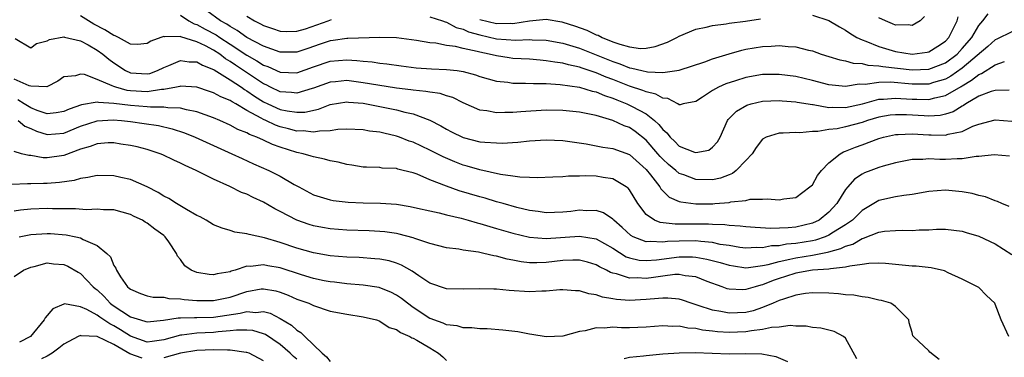
# Model space of a CAD drawing. Units: inches. Extents: x 2535000 to 2538000, y 1548000 to 1551000.
# Drawn here: x 2535960 to 2536078, y 1549045 to 1549085 of the extents above; entities that cross this region are included whole.
import ezdxf

# ---------------------------------------------------------------- set-up
doc = ezdxf.new("R2010")
doc.units = ezdxf.units.IN
doc.header["$MEASUREMENT"] = 0
doc.layers.add('LD25351548_2ft', color=21, linetype='Continuous')

msp = doc.modelspace()

# ---------------------------------------------------------------- linework, layer by layer
at = {"layer": 'LD25351548_2ft'}
for points, elevation in [([(2536078.67, 1549076.67), (2536077, 1549076.63), (2536076.49, 1549076.49), (2536075, 1549075.94), (2536073.44, 1549075), (2536073.18, 1549074.82), (2536073, 1549074.73), (2536071.94, 1549074.06), (2536071, 1549073.77), (2536070.38, 1549073.62), (2536069, 1549073.53), (2536068.45, 1549073.55), (2536066.32, 1549073.68), (2536065, 1549073.7), (2536064.36, 1549073.64), (2536063, 1549073.42), (2536061.64, 1549073), (2536061, 1549072.77), (2536059, 1549072.22), (2536058, 1549072), (2536057, 1549071.92), (2536055.66, 1549071.66), (2536055, 1549071.68), (2536053.51, 1549071.51), (2536053, 1549071.54), (2536051.47, 1549071.47), (2536051, 1549071.48), (2536049.45, 1549071), (2536049, 1549070.77), (2536048.23, 1549069.77), (2536047.75, 1549069), (2536047, 1549068.19), (2536045.85, 1549067), (2536045.39, 1549066.61), (2536045, 1549066.48), (2536043.94, 1549066.06), (2536043, 1549065.87), (2536041, 1549065.9), (2536039.53, 1549066.47), (2536039, 1549066.64), (2536038.58, 1549067), (2536037.7, 1549067.7), (2536037, 1549068.35), (2536036.68, 1549068.68), (2536036.42, 1549069), (2536035, 1549070.65), (2536033.69, 1549071.69), (2536033, 1549072.15), (2536032.37, 1549072.36), (2536030.99, 1549073.01), (2536029, 1549073.59), (2536028.22, 1549073.78), (2536027, 1549074.02), (2536025, 1549074.22), (2536023, 1549074.23), (2536019.95, 1549074.05), (2536019, 1549073.96), (2536018.03, 1549073.97), (2536017, 1549073.92), (2536015.84, 1549074.16), (2536015, 1549074.25), (2536013, 1549075.14), (2536011.76, 1549075.76), (2536011, 1549075.98), (2536010.24, 1549076.24), (2536009, 1549076.4), (2536008.51, 1549076.51), (2536007, 1549076.65), (2536006.7, 1549076.7), (2536005, 1549076.9), (2536002.76, 1549077.24), (2536001, 1549077.55), (2535999, 1549077.8), (2535997.67, 1549077.67), (2535997, 1549077.62), (2535995, 1549076.9), (2535994.87, 1549076.87), (2535993, 1549076.29), (2535992.38, 1549076.38), (2535991, 1549076.45), (2535989.86, 1549077), (2535989.3, 1549077.3), (2535989, 1549077.43), (2535985.65, 1549079.65), (2535985, 1549080.11), (2535984.44, 1549080.44), (2535983.74, 1549081), (2535983, 1549081.48), (2535982.03, 1549081.97), (2535981, 1549082.45), (2535979.06, 1549083.06), (2535979, 1549083.1), (2535977.08, 1549083.08), (2535977, 1549083.11), (2535976.67, 1549083), (2535975.47, 1549082.53), (2535975, 1549082.25), (2535973.84, 1549082.16), (2535973, 1549082.2), (2535971.55, 1549083), (2535971.18, 1549083.18), (2535971, 1549083.23), (2535969.92, 1549083.92), (2535968.61, 1549084.61), (2535967, 1549085.6)], 8018), ([(2535979, 1549085.67), (2535980.03, 1549085), (2535980.65, 1549084.65), (2535981, 1549084.54), (2535981.98, 1549083.98), (2535983.31, 1549083.31), (2535983.75, 1549083), (2535985, 1549082.19), (2535987, 1549080.85), (2535988.2, 1549080.2), (2535989, 1549079.68), (2535989.5, 1549079.5), (2535991, 1549078.8), (2535993, 1549078.74), (2535995, 1549079.46), (2535997, 1549080.14), (2535999, 1549080.3), (2536000.23, 1549080.23), (2536001, 1549080.13), (2536002.07, 1549080.07), (2536003, 1549079.92), (2536003.83, 1549079.83), (2536005.56, 1549079.57), (2536007.34, 1549079.34), (2536009.22, 1549079.22), (2536011, 1549079.15), (2536012.29, 1549079), (2536013, 1549078.9), (2536014.5, 1549078.5), (2536015, 1549078.31), (2536017, 1549077.73), (2536018.4, 1549077.6), (2536019, 1549077.5), (2536020.49, 1549077.51), (2536021.45, 1549077.45), (2536023, 1549077.45), (2536024.66, 1549077.34), (2536027, 1549077), (2536028.53, 1549076.53), (2536029, 1549076.44), (2536030, 1549076), (2536031, 1549075.69), (2536031.48, 1549075.48), (2536032.69, 1549075), (2536033, 1549074.86), (2536033.32, 1549074.68), (2536035, 1549073.8), (2536036.02, 1549073), (2536036.54, 1549072.54), (2536037, 1549071.92), (2536037.51, 1549071.51), (2536037.89, 1549071), (2536038.48, 1549070.48), (2536039, 1549069.93), (2536040.81, 1549069.19), (2536041, 1549069.14), (2536042.55, 1549069.45), (2536043, 1549069.8), (2536043.58, 1549070.42), (2536043.9, 1549071), (2536044.78, 1549073), (2536044.87, 1549073.13), (2536045.87, 1549074.13), (2536047.14, 1549074.86), (2536047.64, 1549075), (2536049, 1549075.31), (2536051, 1549075.39), (2536051.35, 1549075.35), (2536053, 1549075.23), (2536053.19, 1549075.19), (2536055, 1549074.91), (2536055.09, 1549074.91), (2536057, 1549074.58), (2536057.4, 1549074.6), (2536059, 1549074.56), (2536061.01, 1549075.01), (2536063, 1549075.56), (2536063.57, 1549075.57), (2536065, 1549075.7), (2536065.64, 1549075.64), (2536067, 1549075.57), (2536067.57, 1549075.57), (2536069, 1549075.53), (2536069.74, 1549075.74), (2536071, 1549076), (2536072.89, 1549077.11), (2536073, 1549077.19), (2536074.15, 1549077.85), (2536075, 1549078.55), (2536075.34, 1549078.66), (2536077, 1549079.69), (2536078.11, 1549080.11)], 8020), ([(2536079, 1549083.68), (2536077.2, 1549082.8), (2536077, 1549082.72), (2536076.1, 1549081.9), (2536073, 1549079.29), (2536071.66, 1549078.34), (2536071, 1549077.98), (2536069.56, 1549077.56), (2536069, 1549077.37), (2536067, 1549077.36), (2536064.4, 1549077.6), (2536063, 1549077.59), (2536061.34, 1549077.34), (2536060.62, 1549077.38), (2536059, 1549077.08), (2536057, 1549077.28), (2536055, 1549077.83), (2536053, 1549078.3), (2536051, 1549078.55), (2536049, 1549078.53), (2536047, 1549078.18), (2536045.77, 1549077.77), (2536044.59, 1549077.41), (2536043.72, 1549077), (2536043, 1549076.6), (2536041.79, 1549075.79), (2536041, 1549075.3), (2536039.46, 1549075), (2536039.1, 1549074.9), (2536039, 1549074.9), (2536038.84, 1549075), (2536037.63, 1549075.63), (2536037, 1549075.68), (2536036.17, 1549076.17), (2536035, 1549076.45), (2536034.62, 1549076.62), (2536033, 1549077.15), (2536031, 1549077.94), (2536030.22, 1549078.22), (2536029, 1549078.75), (2536027.3, 1549079.3), (2536027, 1549079.41), (2536025.69, 1549079.69), (2536025, 1549079.89), (2536024.02, 1549080.02), (2536023, 1549080.2), (2536022.25, 1549080.25), (2536021, 1549080.37), (2536019, 1549080.48), (2536018.54, 1549080.54), (2536017, 1549080.78), (2536016.13, 1549081), (2536015, 1549081.22), (2536014.68, 1549081.32), (2536013, 1549081.66), (2536012.1, 1549081.9), (2536011, 1549082.04), (2536009.71, 1549082.29), (2536009, 1549082.34), (2536007.39, 1549082.61), (2536005, 1549082.94), (2536003, 1549083.01), (2535999.14, 1549082.86), (2535999, 1549082.87), (2535997.39, 1549082.61), (2535997, 1549082.58), (2535995.83, 1549082.17), (2535994.33, 1549081.67), (2535993, 1549081.21), (2535991, 1549081.21), (2535989, 1549081.93), (2535987, 1549082.99), (2535985.85, 1549083.85), (2535985, 1549084.31), (2535984.59, 1549084.59), (2535983.83, 1549085), (2535982.2, 1549086.2)], 8022), ([(2536009, 1549085.46), (2536010.54, 1549085), (2536010.86, 1549084.86), (2536011, 1549084.84), (2536012.18, 1549084.18), (2536013, 1549083.98), (2536013.67, 1549083.67), (2536015, 1549083.3), (2536017, 1549082.84), (2536019.34, 1549082.66), (2536021, 1549082.73), (2536021.3, 1549082.7), (2536023, 1549082.66), (2536025, 1549082.31), (2536027, 1549081.71), (2536029, 1549080.92), (2536031, 1549080.09), (2536031.83, 1549079.83), (2536033, 1549079.34), (2536033.31, 1549079.31), (2536034.5, 1549079), (2536035.16, 1549078.84), (2536037, 1549078.77), (2536039, 1549079.05), (2536042.05, 1549080.05), (2536043, 1549080.41), (2536044.98, 1549081.02), (2536046.53, 1549081.47), (2536047, 1549081.57), (2536049, 1549081.91), (2536050.06, 1549081.94), (2536051, 1549082.03), (2536052.1, 1549081.9), (2536053, 1549081.87), (2536054.52, 1549081.48), (2536055, 1549081.38), (2536056.07, 1549081), (2536057, 1549080.72), (2536058.3, 1549080.3), (2536059, 1549080.18), (2536059.91, 1549079.91), (2536061, 1549079.85), (2536061.66, 1549079.66), (2536063, 1549079.6), (2536063.49, 1549079.49), (2536067, 1549079.09), (2536069, 1549079.17), (2536071, 1549079.96), (2536072.4, 1549081), (2536073, 1549081.65), (2536074.16, 1549083), (2536075, 1549084.43), (2536075.51, 1549085), (2536076.15, 1549085.85)], 8024), ([(2536055, 1549085.69), (2536057, 1549085.03), (2536058.27, 1549084.27), (2536059, 1549083.87), (2536059.5, 1549083.5), (2536060.34, 1549083), (2536061, 1549082.71), (2536061.45, 1549082.55), (2536063, 1549081.89), (2536065, 1549081.29), (2536067, 1549080.98), (2536068.79, 1549081.21), (2536069, 1549081.26), (2536070.07, 1549081.93), (2536071, 1549082.56), (2536071.41, 1549083), (2536071.86, 1549083.86), (2536072.42, 1549085), (2536072.53, 1549085.47)], 8026), ([(2535987, 1549085.55), (2535987.91, 1549085), (2535988.65, 1549084.65), (2535989, 1549084.43), (2535990.09, 1549084.09), (2535991, 1549083.74), (2535991.73, 1549083.73), (2535993, 1549083.74), (2535994.04, 1549084.04), (2535996.77, 1549085), (2535997.16, 1549085.16)], 8024), ([(2536015, 1549085.17), (2536017, 1549084.68), (2536018.7, 1549084.7), (2536019, 1549084.68), (2536021, 1549085), (2536023, 1549085.19), (2536024.86, 1549084.86), (2536025, 1549084.84), (2536026.39, 1549084.39), (2536027.87, 1549083.87), (2536029, 1549083.33), (2536029.26, 1549083.26), (2536029.72, 1549083), (2536031, 1549082.48), (2536031.83, 1549082.17), (2536033, 1549081.85), (2536034.32, 1549081.68), (2536035, 1549081.7), (2536036.1, 1549081.9), (2536037.57, 1549082.43), (2536038.72, 1549083), (2536039, 1549083.15), (2536041, 1549083.99), (2536042.23, 1549084.23), (2536043, 1549084.45), (2536044.63, 1549084.63), (2536045, 1549084.71), (2536046.96, 1549084.96), (2536048.77, 1549085.23)], 8026), ([(2536068.48, 1549085.52), (2536067.95, 1549085), (2536067, 1549084.43), (2536066.53, 1549084.53), (2536065, 1549084.46), (2536064.64, 1549084.64), (2536063.78, 1549085), (2536063, 1549085.35)], 8028), ([(2535959.13, 1549082.87), (2535961, 1549081.74), (2535961.72, 1549082.27), (2535963, 1549082.6), (2535963.26, 1549082.74), (2535965, 1549083.08), (2535965.05, 1549083.05), (2535967, 1549082.57), (2535967.9, 1549082.1), (2535969, 1549081.48), (2535969.69, 1549081), (2535970.39, 1549080.39), (2535971, 1549079.96), (2535972.42, 1549079), (2535973, 1549078.74), (2535975, 1549078.61), (2535975.33, 1549078.67), (2535976.24, 1549079), (2535977, 1549079.38), (2535977.61, 1549079.61), (2535979, 1549080.23), (2535980.06, 1549080.06), (2535981, 1549080.06), (2535981.66, 1549079.66), (2535983, 1549079.15), (2535983.08, 1549079.08), (2535985, 1549077.88), (2535986.35, 1549077), (2535986.73, 1549076.73), (2535987, 1549076.58), (2535987.92, 1549075.92), (2535989, 1549075.25), (2535989.52, 1549075), (2535991, 1549074.34), (2535991.85, 1549074.15), (2535993, 1549074), (2535993.98, 1549074.02), (2535995.62, 1549074.38), (2535997, 1549074.93), (2535999, 1549075.25), (2535999.22, 1549075.22), (2536001, 1549075.07), (2536005, 1549074.28), (2536006, 1549074), (2536007, 1549073.79), (2536009, 1549073.03), (2536010.34, 1549072.34), (2536011, 1549071.94), (2536011.62, 1549071.62), (2536013, 1549070.95), (2536015, 1549070.45), (2536015.62, 1549070.38), (2536017, 1549070.3), (2536017.71, 1549070.29), (2536019.59, 1549070.41), (2536021, 1549070.54), (2536023, 1549070.67), (2536025, 1549070.6), (2536027.82, 1549070.18), (2536029.79, 1549069.79), (2536031, 1549069.64), (2536033, 1549068.92), (2536035, 1549067.12), (2536035.52, 1549066.48), (2536036.66, 1549065), (2536036.78, 1549064.78), (2536037.79, 1549063.79), (2536039, 1549063.27), (2536039.2, 1549063.2), (2536041, 1549062.97), (2536043.02, 1549062.98), (2536043.27, 1549063), (2536045, 1549063.15), (2536045.21, 1549063.21), (2536047, 1549063.39), (2536047.52, 1549063.52), (2536049, 1549063.53), (2536049.58, 1549063.58), (2536051, 1549063.46), (2536051.56, 1549063.56), (2536053, 1549063.75), (2536054.71, 1549065), (2536054.85, 1549065.15), (2536055, 1549065.27), (2536055.62, 1549066.38), (2536056.09, 1549067), (2536057, 1549067.92), (2536058.36, 1549069), (2536058.76, 1549069.24), (2536059, 1549069.3), (2536060.2, 1549069.8), (2536061, 1549070.07), (2536063, 1549070.84), (2536063.57, 1549071), (2536065, 1549071.31), (2536065.31, 1549071.31), (2536067, 1549071.39), (2536069, 1549071.27), (2536069.29, 1549071.29), (2536071, 1549071.23), (2536071.35, 1549071.35), (2536073, 1549071.67), (2536074.31, 1549072.31), (2536075, 1549072.57), (2536077, 1549073.08), (2536079, 1549072.94)], 8016), ([(2536078.71, 1549068.71), (2536076.87, 1549068.87), (2536075, 1549068.67), (2536074.68, 1549068.67), (2536073, 1549068.38), (2536072.4, 1549068.4), (2536071, 1549068.31), (2536070.31, 1549068.31), (2536069, 1549068.37), (2536068.3, 1549068.3), (2536067, 1549068.29), (2536065, 1549067.91), (2536063.52, 1549067.52), (2536063, 1549067.36), (2536062.04, 1549067), (2536061.29, 1549066.71), (2536061, 1549066.56), (2536060.07, 1549065.93), (2536059.25, 1549065), (2536059, 1549064.7), (2536057.95, 1549063), (2536057, 1549061.96), (2536055.81, 1549061), (2536055, 1549060.63), (2536053, 1549060.18), (2536052.08, 1549060.08), (2536050, 1549060), (2536048.11, 1549060.11), (2536047, 1549060.21), (2536046.3, 1549060.3), (2536045, 1549060.37), (2536044.46, 1549060.46), (2536043, 1549060.49), (2536042.53, 1549060.53), (2536039, 1549060.54), (2536038.52, 1549060.52), (2536036.71, 1549060.71), (2536036.01, 1549061), (2536035, 1549061.7), (2536034, 1549063), (2536033, 1549064.64), (2536032.84, 1549064.84), (2536032.63, 1549065), (2536031, 1549065.98), (2536029.86, 1549066.14), (2536029, 1549066.29), (2536027.66, 1549066.34), (2536027, 1549066.3), (2536025.68, 1549066.32), (2536025, 1549066.22), (2536023.8, 1549066.2), (2536021.9, 1549066.1), (2536021, 1549066.15), (2536019.83, 1549066.17), (2536019, 1549066.3), (2536017.5, 1549066.5), (2536015, 1549067.05), (2536013.51, 1549067.51), (2536013, 1549067.64), (2536012.02, 1549068.02), (2536010.61, 1549068.61), (2536009, 1549069.43), (2536007, 1549070.39), (2536006.53, 1549070.53), (2536005.37, 1549071), (2536005, 1549071.13), (2536003.46, 1549071.46), (2536003, 1549071.58), (2536001.73, 1549071.73), (2536001, 1549071.87), (2535999, 1549071.96), (2535997.92, 1549071.92), (2535997, 1549071.76), (2535995.73, 1549071.73), (2535995, 1549071.58), (2535993.75, 1549071.75), (2535993, 1549071.73), (2535992.01, 1549072.01), (2535991, 1549072.25), (2535990.44, 1549072.44), (2535989.27, 1549073), (2535989, 1549073.11), (2535988.71, 1549073.29), (2535987, 1549074.21), (2535985.66, 1549075), (2535985.23, 1549075.23), (2535985, 1549075.39), (2535983.85, 1549075.85), (2535983, 1549076.35), (2535982.51, 1549076.51), (2535981, 1549077.03), (2535979, 1549077.12), (2535978.92, 1549077.09), (2535978.53, 1549077), (2535977, 1549076.73), (2535976.72, 1549076.72), (2535975, 1549076.45), (2535973, 1549076.57), (2535972.62, 1549076.62), (2535971.23, 1549077), (2535971, 1549077.08), (2535970.82, 1549077.19), (2535969, 1549077.95), (2535967.47, 1549078.53), (2535967, 1549078.59), (2535966.39, 1549078.39), (2535965, 1549078.27), (2535964.27, 1549077.73), (2535962.94, 1549077.06), (2535961, 1549077.14), (2535960.81, 1549077.19), (2535959, 1549077.99)], 8014), ([(2536078.65, 1549062.65), (2536077.77, 1549063), (2536077.25, 1549063.25), (2536077, 1549063.33), (2536075.81, 1549063.81), (2536075, 1549063.98), (2536074.21, 1549064.21), (2536073, 1549064.41), (2536071, 1549064.61), (2536069, 1549064.47), (2536067, 1549064.11), (2536065.99, 1549063.99), (2536065, 1549063.82), (2536063, 1549063.39), (2536061, 1549062.19), (2536059.82, 1549061), (2536059, 1549060.43), (2536057.55, 1549059.55), (2536057, 1549059.19), (2536056.55, 1549059), (2536055.39, 1549058.61), (2536055, 1549058.53), (2536053, 1549058.19), (2536051.9, 1549058.1), (2536051, 1549057.92), (2536050.1, 1549057.9), (2536049, 1549057.68), (2536048.3, 1549057.7), (2536047, 1549057.64), (2536046.27, 1549057.73), (2536045, 1549057.94), (2536043.91, 1549058.09), (2536043, 1549058.3), (2536041.58, 1549058.42), (2536041, 1549058.51), (2536039, 1549058.49), (2536037.57, 1549058.43), (2536037, 1549058.35), (2536035.54, 1549058.46), (2536035, 1549058.4), (2536033.47, 1549059), (2536033.17, 1549059.17), (2536032.13, 1549060.13), (2536031.11, 1549061), (2536031, 1549061.12), (2536029.89, 1549061.89), (2536029, 1549062.19), (2536027.86, 1549062.14), (2536027, 1549062.21), (2536025.94, 1549062.06), (2536025, 1549061.96), (2536023, 1549061.9), (2536022.04, 1549062.04), (2536021, 1549062.18), (2536019.45, 1549062.55), (2536017.82, 1549063), (2536017.19, 1549063.19), (2536017, 1549063.23), (2536015.64, 1549063.64), (2536015, 1549063.81), (2536012.54, 1549064.54), (2536011, 1549065.08), (2536009, 1549065.88), (2536007.47, 1549066.53), (2536007, 1549066.7), (2536005.81, 1549067), (2536005.15, 1549067.15), (2536005, 1549067.21), (2536003.28, 1549067.28), (2536003, 1549067.33), (2536001.37, 1549067.37), (2536001, 1549067.4), (2535999.61, 1549067.61), (2535999, 1549067.69), (2535997.97, 1549067.97), (2535997, 1549068.13), (2535996.35, 1549068.35), (2535995, 1549068.62), (2535994.72, 1549068.72), (2535993.76, 1549069), (2535993, 1549069.16), (2535991, 1549069.79), (2535990.1, 1549070.1), (2535989, 1549070.63), (2535988.19, 1549071), (2535987.31, 1549071.31), (2535987, 1549071.51), (2535985.93, 1549071.93), (2535985, 1549072.45), (2535983.75, 1549073), (2535983, 1549073.31), (2535981, 1549074.03), (2535979.72, 1549074.28), (2535979, 1549074.49), (2535977.48, 1549074.52), (2535977, 1549074.61), (2535975.41, 1549074.59), (2535975, 1549074.64), (2535973, 1549074.79), (2535971, 1549075.06), (2535969.15, 1549075.15), (2535969, 1549075.2), (2535967.13, 1549074.87), (2535965.63, 1549074.37), (2535965, 1549074.07), (2535964.08, 1549073.92), (2535963, 1549073.8), (2535961.78, 1549074.22), (2535961, 1549074.53), (2535960.2, 1549075), (2535959.47, 1549075.47)], 8012), ([(2535959.49, 1549073), (2535960.31, 1549072.31), (2535961, 1549072.04), (2535961.7, 1549071.7), (2535963, 1549071.31), (2535965, 1549071.49), (2535967, 1549072.33), (2535969, 1549072.98), (2535970.93, 1549073.07), (2535971.93, 1549073), (2535973, 1549072.89), (2535974.66, 1549072.66), (2535976.39, 1549072.39), (2535978, 1549072), (2535979.5, 1549071.5), (2535980.77, 1549071), (2535985.18, 1549069), (2535986.42, 1549068.42), (2535987.79, 1549067.8), (2535989.65, 1549067), (2535991, 1549066.32), (2535992.7, 1549065.3), (2535993.24, 1549065), (2535995, 1549064.07), (2535995.8, 1549063.8), (2535997, 1549063.45), (2535997.37, 1549063.37), (2535999.16, 1549063.16), (2536001, 1549063.09), (2536003.06, 1549063.07), (2536005, 1549062.93), (2536006.65, 1549062.65), (2536007.53, 1549062.47), (2536009, 1549062.13), (2536010.12, 1549061.88), (2536011, 1549061.65), (2536012.77, 1549061.23), (2536013.6, 1549061), (2536014.68, 1549060.68), (2536015, 1549060.61), (2536016.23, 1549060.23), (2536017, 1549060.02), (2536019, 1549059.43), (2536021, 1549058.96), (2536023, 1549058.8), (2536027, 1549059.07), (2536029, 1549058.75), (2536031, 1549057.63), (2536032.61, 1549056.61), (2536033, 1549056.47), (2536034.19, 1549056.19), (2536035, 1549056.14), (2536036.25, 1549056.25), (2536039, 1549056.61), (2536040.6, 1549056.6), (2536041, 1549056.57), (2536042.33, 1549056.33), (2536043.92, 1549055.92), (2536045, 1549055.58), (2536045.5, 1549055.5), (2536047, 1549055.29), (2536047.31, 1549055.31), (2536049, 1549055.54), (2536049.67, 1549055.67), (2536051, 1549056.04), (2536052.3, 1549056.3), (2536053, 1549056.47), (2536055, 1549056.81), (2536056.84, 1549057.16), (2536057, 1549057.21), (2536058.42, 1549057.58), (2536059, 1549057.89), (2536059.87, 1549058.13), (2536061, 1549058.82), (2536061.16, 1549058.84), (2536063, 1549059.57), (2536063.68, 1549059.68), (2536065, 1549059.78), (2536065.8, 1549059.8), (2536067, 1549059.76), (2536067.84, 1549059.84), (2536069, 1549059.85), (2536069.92, 1549059.92), (2536071, 1549059.93), (2536073, 1549059.67), (2536073.51, 1549059.51), (2536075, 1549059.09), (2536077, 1549058.16), (2536079, 1549056.89)], 8010), ([(2536078.61, 1549047), (2536077.69, 1549049), (2536077, 1549050.88), (2536076.94, 1549051), (2536075.94, 1549051.94), (2536075, 1549052.89), (2536074.87, 1549053), (2536073, 1549053.92), (2536071.32, 1549054.68), (2536070.9, 1549054.9), (2536069.27, 1549055.27), (2536067.47, 1549055.47), (2536067, 1549055.48), (2536065, 1549055.67), (2536063.8, 1549055.8), (2536063, 1549055.83), (2536061.81, 1549055.81), (2536061, 1549055.68), (2536059.49, 1549055.49), (2536059, 1549055.34), (2536057.17, 1549055.17), (2536057, 1549055.12), (2536055, 1549054.98), (2536053, 1549054.62), (2536051.78, 1549054.22), (2536051, 1549053.99), (2536050.27, 1549053.73), (2536049, 1549053.23), (2536048.8, 1549053.2), (2536048.12, 1549053), (2536047, 1549052.65), (2536046.62, 1549052.62), (2536045, 1549052.7), (2536044.76, 1549052.76), (2536044.15, 1549053), (2536042.37, 1549053.63), (2536041, 1549054.17), (2536039.69, 1549054.31), (2536039, 1549054.47), (2536038.46, 1549054.46), (2536037, 1549054.27), (2536035.91, 1549054.09), (2536035, 1549053.98), (2536033.95, 1549054.05), (2536033, 1549054.01), (2536031.46, 1549054.54), (2536031, 1549054.63), (2536030.72, 1549054.72), (2536030.23, 1549055), (2536029.39, 1549055.39), (2536029, 1549055.64), (2536027.95, 1549055.95), (2536027, 1549056.19), (2536026.2, 1549056.2), (2536025, 1549056.14), (2536023, 1549055.92), (2536021.88, 1549055.88), (2536021, 1549055.89), (2536020, 1549056), (2536019, 1549056.19), (2536018.3, 1549056.3), (2536017, 1549056.66), (2536016.7, 1549056.7), (2536015.51, 1549057), (2536014.85, 1549057.15), (2536013, 1549057.41), (2536012.49, 1549057.51), (2536011, 1549057.68), (2536009, 1549058.19), (2536007.19, 1549058.81), (2536007, 1549058.89), (2536005.33, 1549059.33), (2536005, 1549059.39), (2536003.59, 1549059.59), (2536003, 1549059.65), (2536001.72, 1549059.72), (2535999, 1549059.81), (2535997, 1549059.96), (2535996.11, 1549060.11), (2535995, 1549060.33), (2535994.48, 1549060.48), (2535993, 1549061.02), (2535991, 1549062.06), (2535990.36, 1549062.36), (2535989, 1549063.17), (2535987.74, 1549063.74), (2535987, 1549064.12), (2535986.35, 1549064.35), (2535984.93, 1549065.07), (2535983, 1549065.93), (2535980.9, 1549067), (2535979.57, 1549067.57), (2535979, 1549067.87), (2535978.22, 1549068.22), (2535976.88, 1549068.88), (2535976.59, 1549069), (2535975, 1549069.52), (2535973.82, 1549069.82), (2535973, 1549070.01), (2535971.83, 1549070.17), (2535971, 1549070.3), (2535970.3, 1549070.3), (2535969, 1549070.21), (2535968.14, 1549069.86), (2535967, 1549069.56), (2535965, 1549068.8), (2535963, 1549068.51), (2535962.51, 1549068.51), (2535961, 1549068.77), (2535960.78, 1549068.78), (2535959.9, 1549069), (2535959, 1549069.27)], 8008), ([(2536070.23, 1549044.23), (2536069.12, 1549045.12), (2536069, 1549045.27), (2536067.16, 1549047), (2536067.09, 1549047.09), (2536067, 1549047.5), (2536066.66, 1549048.66), (2536066.61, 1549049), (2536065, 1549050.62), (2536064.42, 1549051), (2536063.33, 1549051.33), (2536063, 1549051.38), (2536061.71, 1549051.71), (2536061, 1549051.77), (2536059.99, 1549051.99), (2536059, 1549052.04), (2536058.15, 1549052.15), (2536057, 1549052.23), (2536055, 1549052.27), (2536054.18, 1549052.19), (2536053, 1549051.98), (2536051.52, 1549051.52), (2536051, 1549051.32), (2536050.27, 1549051), (2536049, 1549050.48), (2536047.89, 1549050.11), (2536047, 1549049.91), (2536045, 1549049.81), (2536043.99, 1549050.01), (2536043, 1549050.16), (2536041.25, 1549050.75), (2536040.41, 1549051), (2536039.38, 1549051.38), (2536039, 1549051.49), (2536037.64, 1549051.64), (2536037, 1549051.64), (2536035.51, 1549051.51), (2536035, 1549051.44), (2536033, 1549051.32), (2536031.45, 1549051.46), (2536031, 1549051.55), (2536029.75, 1549051.75), (2536029, 1549052.04), (2536028.12, 1549052.13), (2536027, 1549052.52), (2536026.51, 1549052.51), (2536025, 1549052.64), (2536024.63, 1549052.63), (2536023, 1549052.47), (2536022.48, 1549052.48), (2536021, 1549052.4), (2536018.54, 1549052.54), (2536017, 1549052.69), (2536016.69, 1549052.69), (2536015, 1549052.75), (2536013, 1549052.69), (2536011, 1549052.76), (2536009, 1549053.44), (2536007.68, 1549054.32), (2536006.88, 1549054.88), (2536005.61, 1549055.61), (2536005, 1549055.85), (2536004.1, 1549056.11), (2536003, 1549056.31), (2536002.37, 1549056.37), (2536000.5, 1549056.5), (2535999, 1549056.56), (2535997, 1549056.72), (2535995, 1549057.06), (2535993, 1549057.62), (2535991, 1549058.31), (2535989.13, 1549058.87), (2535987.27, 1549059.27), (2535987, 1549059.38), (2535985.57, 1549059.57), (2535985, 1549059.77), (2535984.03, 1549060.03), (2535983, 1549060.45), (2535982.1, 1549061), (2535981.39, 1549061.39), (2535981, 1549061.56), (2535979.72, 1549062.28), (2535978.54, 1549063), (2535977.61, 1549063.61), (2535977, 1549063.91), (2535976.34, 1549064.34), (2535975, 1549065.02), (2535973, 1549065.91), (2535971.84, 1549066.16), (2535971, 1549066.36), (2535969, 1549066.39), (2535967.87, 1549066.13), (2535967, 1549066.01), (2535966.22, 1549065.78), (2535964.46, 1549065.54), (2535963, 1549065.44), (2535962.56, 1549065.44), (2535961, 1549065.38), (2535960.61, 1549065.39), (2535958.72, 1549065.28)], 8006), ([(2536060.33, 1549044.33), (2536059, 1549046.81), (2536058.74, 1549047), (2536057.62, 1549047.62), (2536057, 1549047.78), (2536056.02, 1549048.02), (2536055, 1549048.11), (2536054.26, 1549048.26), (2536053, 1549048.25), (2536052.32, 1549048.32), (2536051, 1549048.15), (2536050.1, 1549048.1), (2536049, 1549047.83), (2536047.7, 1549047.7), (2536047, 1549047.56), (2536045, 1549047.5), (2536043.58, 1549047.58), (2536043, 1549047.66), (2536041.77, 1549047.77), (2536041, 1549047.96), (2536040.02, 1549048.02), (2536039, 1549048.24), (2536038.21, 1549048.21), (2536037, 1549048.29), (2536035, 1549048.13), (2536033, 1549048.04), (2536032.04, 1549048.04), (2536031, 1549048.12), (2536030.02, 1549048.02), (2536029, 1549048.06), (2536027.69, 1549047.69), (2536027, 1549047.59), (2536025, 1549047.05), (2536023, 1549046.97), (2536021.26, 1549047.26), (2536021, 1549047.29), (2536019.57, 1549047.57), (2536017.78, 1549047.78), (2536015.91, 1549047.91), (2536015, 1549047.93), (2536014.04, 1549048.04), (2536013, 1549048.06), (2536012.28, 1549048.28), (2536011, 1549048.42), (2536010.62, 1549048.62), (2536009.5, 1549049), (2536009.15, 1549049.15), (2536009, 1549049.19), (2536007, 1549050.5), (2536006.31, 1549051), (2536005.59, 1549051.59), (2536005, 1549052), (2536004.33, 1549052.33), (2536003, 1549052.86), (2536002.89, 1549052.89), (2536001, 1549053.17), (2535999, 1549053.34), (2535997.53, 1549053.53), (2535997, 1549053.58), (2535996.28, 1549053.72), (2535995, 1549054), (2535993.57, 1549054.43), (2535991, 1549055.26), (2535989.52, 1549055.52), (2535989, 1549055.64), (2535987.45, 1549055.45), (2535987, 1549055.46), (2535985.59, 1549055), (2535985.13, 1549054.87), (2535985, 1549054.8), (2535983.44, 1549054.56), (2535983, 1549054.43), (2535982.45, 1549054.45), (2535981, 1549054.71), (2535980.29, 1549055), (2535979.53, 1549055.53), (2535979, 1549056.28), (2535978.67, 1549056.67), (2535978.54, 1549057), (2535977.61, 1549058.38), (2535977.19, 1549059), (2535977, 1549059.16), (2535975.92, 1549059.92), (2535975, 1549060.65), (2535974.77, 1549060.77), (2535974.44, 1549061), (2535973.46, 1549061.46), (2535973, 1549061.7), (2535971, 1549062.25), (2535969.74, 1549062.26), (2535969, 1549062.35), (2535967.73, 1549062.27), (2535966.39, 1549062.39), (2535965, 1549062.37), (2535963.62, 1549062.38), (2535963, 1549062.41), (2535961, 1549062.35), (2535959.77, 1549062.23), (2535959, 1549062.11)], 8004), ([(2535959.63, 1549059), (2535961, 1549059.3), (2535963, 1549059.42), (2535963.4, 1549059.4), (2535965.25, 1549059.25), (2535966.45, 1549059), (2535967, 1549058.87), (2535967.33, 1549058.67), (2535969, 1549057.94), (2535970.14, 1549057), (2535970.58, 1549056.58), (2535971, 1549055.56), (2535971.24, 1549055.24), (2535971.31, 1549055), (2535971.82, 1549054.18), (2535972.64, 1549053), (2535972.84, 1549052.84), (2535973, 1549052.69), (2535974.19, 1549052.19), (2535975, 1549051.91), (2535975.74, 1549051.74), (2535977, 1549051.73), (2535977.6, 1549051.6), (2535979, 1549051.54), (2535979.46, 1549051.46), (2535981, 1549051.33), (2535981.32, 1549051.32), (2535983, 1549051.35), (2535985, 1549051.76), (2535987, 1549052.42), (2535988.73, 1549052.73), (2535989, 1549052.76), (2535990.5, 1549052.5), (2535991, 1549052.36), (2535991.98, 1549051.98), (2535993, 1549051.52), (2535994.43, 1549051), (2535995, 1549050.73), (2535997, 1549050.07), (2535999, 1549049.68), (2536001, 1549049.39), (2536002.6, 1549049), (2536002.89, 1549048.89), (2536003, 1549048.86), (2536004.11, 1549048.11), (2536005, 1549047.85), (2536005.47, 1549047.47), (2536006.61, 1549047), (2536006.84, 1549046.84), (2536007, 1549046.8), (2536007.42, 1549046.58), (2536009, 1549045.64), (2536010.03, 1549045), (2536010.55, 1549044.55), (2536011, 1549044.1)], 8002), ([(2535959, 1549054.22), (2535960.15, 1549055), (2535961, 1549055.36), (2535961.44, 1549055.44), (2535963, 1549055.86), (2535963.76, 1549055.76), (2535965, 1549055.67), (2535965.47, 1549055.47), (2535966.73, 1549054.73), (2535967, 1549054.58), (2535968.51, 1549053), (2535968.77, 1549052.77), (2535969, 1549052.61), (2535969.82, 1549051.82), (2535970.57, 1549051), (2535970.81, 1549050.81), (2535971.96, 1549050.04), (2535973, 1549049.37), (2535974.19, 1549049), (2535974.83, 1549048.83), (2535975, 1549048.76), (2535976.99, 1549048.99), (2535978.74, 1549049.26), (2535979, 1549049.25), (2535980.7, 1549049.3), (2535981, 1549049.28), (2535983, 1549049.35), (2535986.2, 1549049.8), (2535987, 1549050.01), (2535988.09, 1549049.91), (2535989, 1549050), (2535989.8, 1549049.8), (2535991, 1549049.17), (2535992.37, 1549048.37), (2535993, 1549047.77), (2535993.5, 1549047.5), (2535993.95, 1549047), (2535996.05, 1549045), (2535996.58, 1549044.58), (2535997, 1549044)], 8000), ([(2535993, 1549044.27), (2535992.61, 1549044.61), (2535992.22, 1549045), (2535991, 1549046.06), (2535989.23, 1549047.23), (2535989, 1549047.33), (2535987.71, 1549047.71), (2535987, 1549047.77), (2535985.77, 1549047.77), (2535985, 1549047.67), (2535983.56, 1549047.56), (2535983, 1549047.49), (2535981, 1549047.39), (2535979.17, 1549047.17), (2535979, 1549047.17), (2535977, 1549046.6), (2535975.6, 1549046.4), (2535975, 1549046.33), (2535973, 1549047.04), (2535971.82, 1549047.82), (2535971, 1549048.31), (2535970.52, 1549048.52), (2535969.32, 1549049.32), (2535969, 1549049.56), (2535967.75, 1549050.25), (2535967, 1549050.57), (2535965.08, 1549050.92), (2535965, 1549050.91), (2535963.66, 1549050.34), (2535962.74, 1549049.26), (2535962.62, 1549049), (2535960.97, 1549047), (2535959.67, 1549046.33)], 7998), ([(2535974.41, 1549044.41), (2535972.91, 1549044.91), (2535971, 1549046.06), (2535969, 1549047), (2535967.08, 1549047.08), (2535967, 1549047.11), (2535966.73, 1549047), (2535965, 1549046.1), (2535964.4, 1549045.6), (2535963.6, 1549045), (2535963, 1549044.65), (2535962.31, 1549044.31)], 7996), ([(2535989, 1549044.07), (2535987.27, 1549045), (2535987, 1549045.1), (2535986.9, 1549045.1), (2535985, 1549045.38), (2535984.65, 1549045.35), (2535983, 1549045.39), (2535981, 1549045.32), (2535979, 1549045), (2535977, 1549044.45)], 7996), ([(2536032.35, 1549044.35), (2536033, 1549044.54), (2536034.69, 1549044.7), (2536035, 1549044.74), (2536037, 1549044.92), (2536039, 1549045.05), (2536040.92, 1549045.08), (2536045, 1549044.93), (2536046.95, 1549044.96), (2536048.93, 1549044.93), (2536050.61, 1549044.61), (2536052.01, 1549044.01)], 8002)]:
    msp.add_lwpolyline(points, dxfattribs=dict(at, elevation=elevation))

doc.saveas('drawing.dxf')
